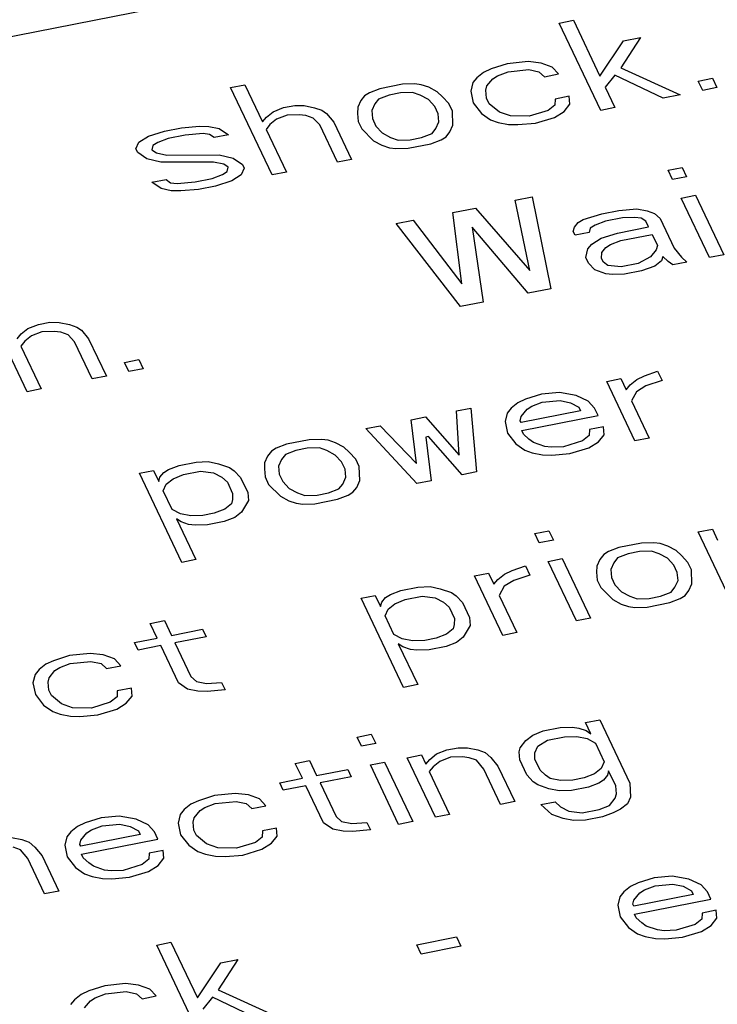
# Paper-space layout '10004644484_1_4' of a CAD drawing. Units: inches. Extents: x 0 to 34, y 0 to 22.
# Drawn here: x 21.8 to 22.1, y 14.5 to 15 of the extents above; entities that cross this region are included whole.
import ezdxf

# ---------------------------------------------------------------- set-up
doc = ezdxf.new("R2010")
doc.units = ezdxf.units.IN
doc.header["$LTSCALE"] = 1.87
doc.header["$MEASUREMENT"] = 0
doc.layers.get('0').update_dxf_attribs({"linetype": 'CONTINUOUS'})

psp = doc.layouts.new('10004644484_1_4')

# ---------------------------------------------------------------- linework, layer by layer
at = {"color": 7, "linetype": 'CONTINUOUS'}
for p, q in [((20.85635, 14.81281), (23.047, 15.24331)), ((22.01199, 14.99545), (22.01866, 14.99676)), ((22.03156, 14.95431), (22.01199, 14.99545)), ((22.01866, 14.99676), (22.03115, 14.9705)), ((22.03115, 14.9705), (22.04224, 14.98704)), ((22.05024, 14.98861), (22.04098, 14.97435)), ((22.04224, 14.98704), (22.05024, 14.98861)), ((21.99732, 14.97726), (21.98756, 14.9763)), ((22.00348, 14.97655), (21.99732, 14.97726)), ((21.97998, 14.97385), (21.9764, 14.97219)), ((21.98756, 14.9763), (21.97998, 14.97385)), ((21.98298, 14.97061), (21.9879, 14.97253)), ((21.9879, 14.97253), (21.99765, 14.97349)), ((21.99765, 14.97349), (22.00248, 14.97253)), ((22.00248, 14.97253), (22.00506, 14.97016)), ((22.00873, 14.97471), (22.00348, 14.97655)), ((22.01173, 14.97147), (22.00873, 14.97471)), ((22.04098, 14.97435), (22.06889, 14.96165)), ((21.97323, 14.96965), (21.97139, 14.96738)), ((21.9764, 14.97219), (21.97323, 14.96965)), ((21.97798, 14.9658), (21.98073, 14.96921)), ((21.98073, 14.96921), (21.98298, 14.97061)), ((22.00506, 14.97016), (22.01173, 14.97147)), ((22.03823, 14.97094), (22.03364, 14.96525)), ((22.06089, 14.96008), (22.03823, 14.97094)), ((22.07748, 14.96812), (22.08415, 14.96943)), ((22.07956, 14.96375), (22.07748, 14.96812)), ((22.08415, 14.96943), (22.08623, 14.96506)), ((21.85731, 14.96506), (21.86398, 14.96637)), ((21.87688, 14.92392), (21.85731, 14.96506)), ((21.86398, 14.96637), (21.8723, 14.94886)), ((21.92756, 14.96451), (21.92264, 14.96258)), ((21.93823, 14.9666), (21.92756, 14.96451)), ((21.94398, 14.96677), (21.93823, 14.9666)), ((21.94706, 14.96642), (21.94398, 14.96677)), ((21.95056, 14.9652), (21.94706, 14.96642)), ((21.95448, 14.96309), (21.95056, 14.9652)), ((21.95706, 14.96073), (21.95448, 14.96309)), ((21.97139, 14.96738), (21.97039, 14.96335)), ((21.97039, 14.96335), (21.97156, 14.95784)), ((21.97748, 14.96379), (21.97798, 14.9658)), ((21.97781, 14.96002), (21.97748, 14.96379)), ((22.03364, 14.96525), (22.03822, 14.95562)), ((22.08623, 14.96506), (22.07956, 14.96375)), ((21.91856, 14.95891), (21.91714, 14.95576)), ((21.92039, 14.96118), (21.91856, 14.95891)), ((21.92264, 14.96258), (21.92039, 14.96118)), ((21.92698, 14.9596), (21.92514, 14.95733)), ((21.93189, 14.96153), (21.92698, 14.9596)), ((21.93723, 14.96258), (21.93189, 14.96153)), ((21.94298, 14.96275), (21.93723, 14.96258)), ((21.94648, 14.96152), (21.94298, 14.96275)), ((21.95039, 14.95942), (21.94648, 14.96152)), ((21.95339, 14.95618), (21.95039, 14.95942)), ((21.96006, 14.95749), (21.95706, 14.96073)), ((21.97906, 14.9574), (21.97781, 14.96002)), ((22.01006, 14.95966), (22.00997, 14.95677)), ((22.01673, 14.96097), (22.01006, 14.95966)), ((22.01706, 14.95721), (22.01673, 14.96097)), ((22.06889, 14.96165), (22.06089, 14.96008)), ((21.87731, 14.95367), (21.88222, 14.9556)), ((21.88222, 14.9556), (21.88756, 14.95664)), ((21.88756, 14.95664), (21.89197, 14.95655)), ((21.89197, 14.95655), (21.89681, 14.95559)), ((21.89681, 14.95559), (21.90031, 14.95436)), ((21.90031, 14.95436), (21.90247, 14.95287)), ((21.91714, 14.95576), (21.91706, 14.95287)), ((21.92514, 14.95733), (21.92372, 14.95418)), ((21.92372, 14.95418), (21.92406, 14.95042)), ((21.95506, 14.95268), (21.95339, 14.95618)), ((21.96172, 14.95399), (21.96006, 14.95749)), ((21.96197, 14.94734), (21.96172, 14.95399)), ((21.97156, 14.95784), (21.97539, 14.95285)), ((21.98381, 14.95354), (21.97906, 14.9574)), ((22.00681, 14.95423), (21.99789, 14.95153)), ((22.00997, 14.95677), (22.00681, 14.95423)), ((22.00981, 14.951), (22.01431, 14.95379)), ((22.01431, 14.95379), (22.01706, 14.95721)), ((22.03822, 14.95562), (22.03156, 14.95431)), ((21.8723, 14.94886), (21.87414, 14.95114)), ((21.87414, 14.95114), (21.87731, 14.95367)), ((21.87897, 14.95017), (21.8758, 14.94763)), ((21.88389, 14.95209), (21.87897, 14.95017)), ((21.88964, 14.95227), (21.88389, 14.95209)), ((21.89272, 14.95192), (21.88964, 14.95227)), ((21.89622, 14.95069), (21.89272, 14.95192)), ((21.89922, 14.94745), (21.89622, 14.95069)), ((21.90247, 14.95287), (21.90589, 14.94876)), ((21.91706, 14.95287), (21.91739, 14.94911)), ((21.91739, 14.94911), (21.91905, 14.9456)), ((21.92406, 14.95042), (21.92572, 14.94691)), ((21.95539, 14.94892), (21.95506, 14.95268)), ((21.97539, 14.95285), (21.97972, 14.94987)), ((21.97972, 14.94987), (21.98322, 14.94864)), ((21.98906, 14.9517), (21.98381, 14.95354)), ((21.99789, 14.95153), (21.98906, 14.9517)), ((22.00089, 14.94829), (22.00981, 14.951)), ((21.81864, 14.94214), (21.82622, 14.94459)), ((21.82622, 14.94459), (21.83422, 14.94616)), ((21.83422, 14.94616), (21.84264, 14.94686)), ((21.84264, 14.94686), (21.84705, 14.94677)), ((21.84705, 14.94677), (21.85189, 14.9458)), ((21.85189, 14.9458), (21.85622, 14.94283)), ((21.8758, 14.94763), (21.87397, 14.94536)), ((21.87397, 14.94536), (21.88355, 14.92523)), ((21.90755, 14.92994), (21.89922, 14.94745)), ((21.90589, 14.94876), (21.91421, 14.93125)), ((21.91905, 14.9456), (21.92463, 14.94)), ((21.92572, 14.94691), (21.92872, 14.94368)), ((21.95214, 14.94349), (21.95397, 14.94577)), ((21.95397, 14.94577), (21.95539, 14.94892)), ((21.96055, 14.94419), (21.96197, 14.94734)), ((21.98322, 14.94864), (21.98805, 14.94768)), ((21.98805, 14.94768), (21.99247, 14.94759)), ((21.99247, 14.94759), (22.00089, 14.94829)), ((21.81413, 14.93934), (21.81864, 14.94214)), ((21.82788, 14.94109), (21.82297, 14.93916)), ((21.83589, 14.94266), (21.82788, 14.94109)), ((21.8443, 14.94336), (21.83589, 14.94266)), ((21.84739, 14.94301), (21.8443, 14.94336)), ((21.84955, 14.94152), (21.84739, 14.94301)), ((21.85622, 14.94283), (21.84955, 14.94152)), ((21.92463, 14.94), (21.92855, 14.9379)), ((21.92872, 14.94368), (21.93264, 14.94157)), ((21.93264, 14.94157), (21.93613, 14.94035)), ((21.93613, 14.94035), (21.94188, 14.94052)), ((21.94188, 14.94052), (21.94722, 14.94157)), ((21.94722, 14.94157), (21.95214, 14.94349)), ((21.95155, 14.93859), (21.95647, 14.94051)), ((21.95647, 14.94051), (21.95872, 14.94191)), ((21.95872, 14.94191), (21.96055, 14.94419)), ((21.81272, 14.93619), (21.81413, 14.93934)), ((21.81355, 14.93444), (21.81272, 14.93619)), ((21.82072, 14.93777), (21.82022, 14.93575)), ((21.82022, 14.93575), (21.82238, 14.93426)), ((21.82297, 14.93916), (21.82072, 14.93777)), ((21.92855, 14.9379), (21.93205, 14.93667)), ((21.93205, 14.93667), (21.93513, 14.93632)), ((21.93513, 14.93632), (21.94088, 14.93649)), ((21.94088, 14.93649), (21.95155, 14.93859)), ((21.81788, 14.93146), (21.81355, 14.93444)), ((21.82446, 14.92989), (21.81788, 14.93146)), ((21.82238, 14.93426), (21.82722, 14.9333)), ((21.82722, 14.9333), (21.85197, 14.93338)), ((21.85197, 14.93338), (21.85855, 14.9318)), ((21.85855, 14.9318), (21.86288, 14.92882)), ((21.91421, 14.93125), (21.90755, 14.92994)), ((21.84921, 14.92997), (21.82446, 14.92989)), ((21.85405, 14.929), (21.84921, 14.92997)), ((21.85621, 14.92751), (21.85405, 14.929)), ((21.85571, 14.9255), (21.85621, 14.92751)), ((21.86371, 14.92707), (21.8623, 14.92392)), ((21.86288, 14.92882), (21.86371, 14.92707)), ((22.06323, 14.92614), (22.06989, 14.92745)), ((22.06531, 14.92176), (22.06323, 14.92614)), ((22.06989, 14.92745), (22.07198, 14.92307)), ((21.82021, 14.92044), (21.82688, 14.92175)), ((21.82688, 14.92175), (21.82904, 14.92026)), ((21.84054, 14.9206), (21.84854, 14.92218)), ((21.84854, 14.92218), (21.85346, 14.9241)), ((21.85346, 14.9241), (21.85571, 14.9255)), ((21.8623, 14.92392), (21.85779, 14.92112)), ((21.88355, 14.92523), (21.87688, 14.92392)), ((22.07198, 14.92307), (22.06531, 14.92176)), ((21.82454, 14.91746), (21.82021, 14.92044)), ((21.82938, 14.91649), (21.82454, 14.91746)), ((21.82904, 14.92026), (21.83213, 14.91991)), ((21.83213, 14.91991), (21.84054, 14.9206)), ((21.84221, 14.9171), (21.83379, 14.91641)), ((21.85021, 14.91867), (21.84221, 14.9171)), ((21.85779, 14.92112), (21.85021, 14.91867)), ((21.83379, 14.91641), (21.82938, 14.91649)), ((21.99122, 14.91198), (21.99922, 14.91356)), ((21.99821, 14.8789), (21.99122, 14.91198)), ((21.99922, 14.91356), (22.00812, 14.87032)), ((22.06947, 14.913), (22.07614, 14.91432)), ((22.0828, 14.88499), (22.06947, 14.913)), ((22.07614, 14.91432), (22.08946, 14.8863)), ((21.96189, 14.90622), (21.97255, 14.90832)), ((21.97255, 14.90832), (21.99821, 14.8789)), ((22.04014, 14.90724), (22.04855, 14.90794)), ((22.04855, 14.90794), (22.05339, 14.90697)), ((21.96621, 14.87261), (21.96189, 14.90622)), ((22.02097, 14.90156), (22.02322, 14.90296)), ((22.02322, 14.90296), (22.03214, 14.90567)), ((22.03214, 14.90567), (22.04014, 14.90724)), ((22.0418, 14.90374), (22.0338, 14.90217)), ((22.04755, 14.90391), (22.0418, 14.90374)), ((22.05064, 14.90356), (22.04755, 14.90391)), ((22.0528, 14.90207), (22.05064, 14.90356)), ((22.05339, 14.90697), (22.05689, 14.90575)), ((22.05689, 14.90575), (22.05947, 14.90338)), ((22.05947, 14.90338), (22.06613, 14.88938)), ((21.93522, 14.90098), (21.94322, 14.90255)), ((21.96545, 14.86193), (21.93522, 14.90098)), ((21.94322, 14.90255), (21.96621, 14.87261)), ((21.97097, 14.89939), (21.97612, 14.86403)), ((21.99746, 14.86822), (21.97097, 14.89939)), ((22.01863, 14.89727), (22.01913, 14.89928)), ((22.01913, 14.89928), (22.02097, 14.90156)), ((22.02663, 14.89884), (22.02613, 14.89683)), ((22.02888, 14.90024), (22.02663, 14.89884)), ((22.0338, 14.90217), (22.02888, 14.90024)), ((22.03938, 14.89656), (22.05405, 14.89945)), ((22.05405, 14.89945), (22.0528, 14.90207)), ((22.01947, 14.89552), (22.01863, 14.89727)), ((22.02613, 14.89683), (22.01947, 14.89552)), ((22.0273, 14.89132), (22.0318, 14.89412)), ((22.0318, 14.89412), (22.03938, 14.89656)), ((22.04105, 14.89306), (22.05572, 14.89594)), ((22.05572, 14.89594), (22.05821, 14.89069)), ((22.02446, 14.88502), (22.02546, 14.88904)), ((22.02546, 14.88904), (22.0273, 14.89132)), ((22.03205, 14.88746), (22.03388, 14.88974)), ((22.03388, 14.88974), (22.03613, 14.89114)), ((22.03613, 14.89114), (22.04105, 14.89306)), ((22.05821, 14.89069), (22.05771, 14.88868)), ((22.06613, 14.88938), (22.06955, 14.88526)), ((22.02571, 14.88239), (22.02446, 14.88502)), ((22.03196, 14.88458), (22.03205, 14.88746)), ((22.03279, 14.88282), (22.03196, 14.88458)), ((22.05496, 14.88527), (22.04913, 14.88221)), ((22.05771, 14.88868), (22.05496, 14.88527)), ((22.06071, 14.88544), (22.06021, 14.88343)), ((22.0633, 14.88308), (22.06071, 14.88544)), ((22.06955, 14.88526), (22.07213, 14.8829)), ((22.08946, 14.8863), (22.0828, 14.88499)), ((22.02871, 14.87915), (22.02571, 14.88239)), ((22.03496, 14.88134), (22.03279, 14.88282)), ((22.04113, 14.88063), (22.03496, 14.88134)), ((22.04913, 14.88221), (22.04113, 14.88063)), ((22.05704, 14.88089), (22.05079, 14.8787)), ((22.06021, 14.88343), (22.05704, 14.88089)), ((22.06546, 14.88159), (22.0633, 14.88308)), ((22.07213, 14.8829), (22.06546, 14.88159)), ((22.03396, 14.87731), (22.02871, 14.87915)), ((22.03704, 14.87696), (22.03396, 14.87731)), ((22.04279, 14.87713), (22.03704, 14.87696)), ((22.05079, 14.8787), (22.04279, 14.87713)), ((22.00812, 14.87032), (21.99746, 14.86822)), ((21.76144, 14.82184), (21.74187, 14.86298)), ((21.97612, 14.86403), (21.96545, 14.86193)), ((21.76187, 14.8516), (21.76678, 14.85352)), ((21.76678, 14.85352), (21.77212, 14.85457)), ((21.77212, 14.85457), (21.77653, 14.85448)), ((21.77653, 14.85448), (21.78137, 14.85351)), ((21.78137, 14.85351), (21.78487, 14.85229)), ((21.78487, 14.85229), (21.78703, 14.8508)), ((21.75686, 14.84679), (21.7587, 14.84906)), ((21.7587, 14.84906), (21.76187, 14.8516)), ((21.76353, 14.8481), (21.76036, 14.84556)), ((21.76845, 14.85002), (21.76353, 14.8481)), ((21.7742, 14.85019), (21.76845, 14.85002)), ((21.77728, 14.84984), (21.7742, 14.85019)), ((21.78078, 14.84861), (21.77728, 14.84984)), ((21.78378, 14.84537), (21.78078, 14.84861)), ((21.78703, 14.8508), (21.79045, 14.84669)), ((21.76036, 14.84556), (21.75853, 14.84328)), ((21.75853, 14.84328), (21.76811, 14.82315)), ((21.79211, 14.82787), (21.78378, 14.84537)), ((21.79045, 14.84669), (21.79878, 14.82918)), ((21.80736, 14.83565), (21.81403, 14.83696)), ((21.80944, 14.83127), (21.80736, 14.83565)), ((21.81403, 14.83696), (21.81611, 14.83258)), ((21.79878, 14.82918), (21.79211, 14.82787)), ((21.81611, 14.83258), (21.80944, 14.83127)), ((22.04852, 14.82758), (22.0521, 14.82925)), ((22.0521, 14.82925), (22.05835, 14.83143)), ((22.05835, 14.83143), (22.06044, 14.82705)), ((22.03435, 14.82671), (22.04102, 14.82802)), ((22.04768, 14.7987), (22.03435, 14.82671)), ((22.04102, 14.82802), (22.04352, 14.82277)), ((22.04352, 14.82277), (22.04535, 14.82505)), ((22.04535, 14.82505), (22.04852, 14.82758)), ((22.05285, 14.82461), (22.04835, 14.82181)), ((22.06044, 14.82705), (22.05285, 14.82461)), ((21.76811, 14.82315), (21.76144, 14.82184)), ((22.00368, 14.82069), (21.9961, 14.81824)), ((22.0121, 14.82138), (22.00368, 14.82069)), ((22.02002, 14.82007), (22.0121, 14.82138)), ((22.02568, 14.81735), (22.02002, 14.82007)), ((22.04835, 14.82181), (22.04602, 14.81752)), ((21.99252, 14.81658), (21.98935, 14.81404)), ((21.9961, 14.81824), (21.99252, 14.81658)), ((21.99685, 14.8136), (21.9991, 14.815)), ((21.9991, 14.815), (22.00402, 14.81692)), ((22.00402, 14.81692), (22.01243, 14.81762)), ((22.01243, 14.81762), (22.01727, 14.81666)), ((22.01727, 14.81666), (22.02118, 14.81455)), ((22.02868, 14.81411), (22.02568, 14.81735)), ((22.04602, 14.81752), (22.05434, 14.80001)), ((21.94235, 14.80863), (21.94901, 14.80994)), ((21.94901, 14.80994), (21.96484, 14.792)), ((21.96368, 14.81283), (21.97035, 14.81414)), ((21.96484, 14.792), (21.96368, 14.81283)), ((21.97035, 14.81414), (21.973, 14.78403)), ((21.98751, 14.81177), (21.98651, 14.80774)), ((21.98935, 14.81404), (21.98751, 14.81177)), ((21.9936, 14.80818), (21.9941, 14.81019)), ((22.02201, 14.8128), (21.99401, 14.8073)), ((21.9941, 14.81019), (21.99685, 14.8136)), ((21.99434, 14.80354), (22.03035, 14.81061)), ((22.02118, 14.81455), (22.02201, 14.8128)), ((22.03035, 14.81061), (22.02868, 14.81411)), ((21.92101, 14.80444), (21.92768, 14.80575)), ((21.92768, 14.80575), (21.94484, 14.78807)), ((21.94484, 14.78807), (21.94235, 14.80863)), ((21.98651, 14.80774), (21.98768, 14.80223)), ((21.99401, 14.8073), (21.9936, 14.80818)), ((22.03284, 14.80536), (22.02618, 14.80405)), ((22.03318, 14.8016), (22.03284, 14.80536)), ((21.945, 14.77853), (21.92101, 14.80444)), ((21.98768, 14.80223), (21.99151, 14.79724)), ((21.99518, 14.80179), (21.99434, 14.80354)), ((21.99776, 14.79942), (21.99518, 14.80179)), ((22.02609, 14.80116), (22.02293, 14.79863)), ((22.02618, 14.80405), (22.02609, 14.80116)), ((22.03043, 14.79818), (22.03318, 14.8016)), ((21.88368, 14.7971), (21.87876, 14.79518)), ((21.89434, 14.7992), (21.88368, 14.7971)), ((21.90009, 14.79937), (21.89434, 14.7992)), ((21.90318, 14.79902), (21.90009, 14.79937)), ((21.90668, 14.79779), (21.90318, 14.79902)), ((21.91059, 14.79569), (21.90668, 14.79779)), ((21.95051, 14.80067), (21.94918, 14.8004)), ((21.94918, 14.8004), (21.95167, 14.77984)), ((21.96634, 14.78272), (21.95051, 14.80067)), ((21.99151, 14.79724), (21.99584, 14.79426)), ((21.99993, 14.79793), (21.99776, 14.79942)), ((22.00517, 14.79609), (21.99993, 14.79793)), ((22.00826, 14.79574), (22.00517, 14.79609)), ((22.02293, 14.79863), (22.01401, 14.79592)), ((22.02592, 14.79539), (22.03043, 14.79818)), ((22.05434, 14.80001), (22.04768, 14.7987)), ((21.87467, 14.79151), (21.87326, 14.78836)), ((21.87651, 14.79378), (21.87467, 14.79151)), ((21.87876, 14.79518), (21.87651, 14.79378)), ((21.88309, 14.7922), (21.88126, 14.78993)), ((21.88801, 14.79413), (21.88309, 14.7922)), ((21.89334, 14.79517), (21.88801, 14.79413)), ((21.89909, 14.79535), (21.89334, 14.79517)), ((21.90259, 14.79412), (21.89909, 14.79535)), ((21.90651, 14.79202), (21.90259, 14.79412)), ((21.90951, 14.78878), (21.90651, 14.79202)), ((21.91317, 14.79333), (21.91059, 14.79569)), ((21.91617, 14.79009), (21.91317, 14.79333)), ((21.99584, 14.79426), (21.99934, 14.79303)), ((21.99934, 14.79303), (22.00417, 14.79207)), ((22.00417, 14.79207), (22.00859, 14.79198)), ((22.01401, 14.79592), (22.00826, 14.79574)), ((22.00859, 14.79198), (22.01701, 14.79268)), ((22.01701, 14.79268), (22.02592, 14.79539)), ((21.82809, 14.78522), (21.833, 14.78715)), ((21.833, 14.78715), (21.84101, 14.78872)), ((21.84101, 14.78872), (21.84676, 14.78889)), ((21.84676, 14.78889), (21.85159, 14.78793)), ((21.85159, 14.78793), (21.85684, 14.78609)), ((21.87326, 14.78836), (21.87317, 14.78547)), ((21.88126, 14.78993), (21.87984, 14.78678)), ((21.87984, 14.78678), (21.88017, 14.78301)), ((21.91117, 14.78528), (21.90951, 14.78878)), ((21.91784, 14.78659), (21.91617, 14.79009)), ((21.81434, 14.78348), (21.821, 14.78479)), ((21.83432, 14.74146), (21.81434, 14.78348)), ((21.821, 14.78479), (21.8235, 14.77954)), ((21.824, 14.78155), (21.82584, 14.78382)), ((21.82584, 14.78382), (21.82809, 14.78522)), ((21.83017, 14.78085), (21.83509, 14.78277)), ((21.83509, 14.78277), (21.84309, 14.78434)), ((21.84309, 14.78434), (21.84925, 14.78364)), ((21.84925, 14.78364), (21.85317, 14.78154)), ((21.85684, 14.78609), (21.859, 14.7846)), ((21.859, 14.7846), (21.862, 14.78136)), ((21.87317, 14.78547), (21.8735, 14.7817)), ((21.88017, 14.78301), (21.88184, 14.77951)), ((21.9115, 14.78151), (21.91117, 14.78528)), ((21.91809, 14.77994), (21.91784, 14.78659)), ((21.973, 14.78403), (21.96634, 14.78272)), ((21.8235, 14.77954), (21.824, 14.78155)), ((21.82558, 14.77516), (21.827, 14.77831)), ((21.827, 14.77831), (21.83017, 14.78085)), ((21.85317, 14.78154), (21.85575, 14.77917)), ((21.85575, 14.77917), (21.85825, 14.77392)), ((21.862, 14.78136), (21.86533, 14.77436)), ((21.8735, 14.7817), (21.87517, 14.7782)), ((21.87517, 14.7782), (21.88075, 14.7726)), ((21.88184, 14.77951), (21.88483, 14.77627)), ((21.90825, 14.77609), (21.91008, 14.77836)), ((21.91008, 14.77836), (21.9115, 14.78151)), ((21.91667, 14.77679), (21.91809, 14.77994)), ((21.95167, 14.77984), (21.945, 14.77853)), ((21.82975, 14.7664), (21.82558, 14.77516)), ((21.85825, 14.77392), (21.85817, 14.77103)), ((21.86533, 14.77436), (21.86567, 14.77059)), ((21.88483, 14.77627), (21.88875, 14.77417)), ((21.88875, 14.77417), (21.89225, 14.77294)), ((21.89225, 14.77294), (21.898, 14.77312)), ((21.898, 14.77312), (21.90333, 14.77417)), ((21.90333, 14.77417), (21.90825, 14.77609)), ((21.90767, 14.77119), (21.91258, 14.77311)), ((21.91258, 14.77311), (21.91483, 14.77451)), ((21.91483, 14.77451), (21.91667, 14.77679)), ((21.85766, 14.76902), (21.8545, 14.76648)), ((21.85817, 14.77103), (21.85766, 14.76902)), ((21.86567, 14.77059), (21.86241, 14.76517)), ((21.88075, 14.7726), (21.88467, 14.7705)), ((21.88467, 14.7705), (21.88816, 14.76927)), ((21.88816, 14.76927), (21.89125, 14.76892)), ((21.89125, 14.76892), (21.897, 14.76909)), ((21.897, 14.76909), (21.90767, 14.77119)), ((21.83366, 14.7643), (21.82975, 14.7664)), ((21.8385, 14.76334), (21.83366, 14.7643)), ((21.84958, 14.76456), (21.84425, 14.76351)), ((21.8545, 14.76648), (21.84958, 14.76456)), ((21.86241, 14.76517), (21.85925, 14.76263)), ((21.83399, 14.76054), (21.83183, 14.76203)), ((21.83183, 14.76203), (21.84099, 14.74277)), ((21.83749, 14.75931), (21.83399, 14.76054)), ((21.84058, 14.75896), (21.83749, 14.75931)), ((21.84425, 14.76351), (21.8385, 14.76334)), ((21.84633, 14.75913), (21.84058, 14.75896)), ((21.85433, 14.76071), (21.84633, 14.75913)), ((21.85925, 14.76263), (21.85433, 14.76071)), ((22.00052, 14.75503), (22.00718, 14.75634)), ((22.0026, 14.75066), (22.00052, 14.75503)), ((22.00718, 14.75634), (22.00927, 14.75197)), ((22.07743, 14.75579), (22.0841, 14.7571)), ((22.09076, 14.72778), (22.07743, 14.75579)), ((22.0841, 14.7571), (22.0866, 14.75185)), ((22.00927, 14.75197), (22.0026, 14.75066)), ((22.05077, 14.75055), (22.0401, 14.74845)), ((22.05652, 14.75072), (22.05077, 14.75055)), ((22.0596, 14.75037), (22.05652, 14.75072)), ((22.0631, 14.74915), (22.0596, 14.75037)), ((22.03293, 14.74513), (22.0311, 14.74286)), ((22.03518, 14.74653), (22.03293, 14.74513)), ((22.0401, 14.74845), (22.03518, 14.74653)), ((22.04443, 14.74548), (22.03951, 14.74355)), ((22.04976, 14.74653), (22.04443, 14.74548)), ((22.05551, 14.7467), (22.04976, 14.74653)), ((22.05901, 14.74547), (22.05551, 14.7467)), ((22.06293, 14.74337), (22.05901, 14.74547)), ((22.06701, 14.74704), (22.0631, 14.74915)), ((22.0696, 14.74468), (22.06701, 14.74704)), ((21.84099, 14.74277), (21.83432, 14.74146)), ((22.00676, 14.7419), (22.01343, 14.74321)), ((22.02009, 14.71389), (22.00676, 14.7419)), ((22.01343, 14.74321), (22.02675, 14.7152)), ((22.0311, 14.74286), (22.02968, 14.73971)), ((22.03768, 14.74128), (22.03626, 14.73813)), ((22.03951, 14.74355), (22.03768, 14.74128)), ((22.06593, 14.74013), (22.06293, 14.74337)), ((22.0726, 14.74144), (22.0696, 14.74468)), ((22.07426, 14.73794), (22.0726, 14.74144)), ((21.97209, 14.73509), (21.97876, 14.7364)), ((21.97876, 14.7364), (21.98126, 14.73115)), ((21.98309, 14.73342), (21.98626, 14.73596)), ((21.98626, 14.73596), (21.98984, 14.73762)), ((21.98984, 14.73762), (21.9961, 14.73981)), ((21.9961, 14.73981), (21.99818, 14.73543)), ((22.02968, 14.73971), (22.02959, 14.73682)), ((22.02959, 14.73682), (22.02993, 14.73306)), ((22.03626, 14.73813), (22.03659, 14.73437)), ((22.06759, 14.73663), (22.06593, 14.74013)), ((22.06793, 14.73287), (22.06759, 14.73663)), ((22.07451, 14.73129), (22.07426, 14.73794)), ((21.98542, 14.70708), (21.97209, 14.73509)), ((21.98126, 14.73115), (21.98309, 14.73342)), ((21.99059, 14.73298), (21.98609, 14.73018)), ((21.99818, 14.73543), (21.99059, 14.73298)), ((22.02993, 14.73306), (22.03159, 14.72955)), ((22.03659, 14.73437), (22.03826, 14.73086)), ((22.06651, 14.72972), (22.06793, 14.73287)), ((22.07309, 14.72814), (22.07451, 14.73129)), ((21.93251, 14.72635), (21.93742, 14.72828)), ((21.93742, 14.72828), (21.94542, 14.72985)), ((21.94542, 14.72985), (21.95117, 14.73002)), ((21.95117, 14.73002), (21.95601, 14.72906)), ((21.95601, 14.72906), (21.96126, 14.72722)), ((21.96126, 14.72722), (21.96342, 14.72573)), ((21.98609, 14.73018), (21.98376, 14.7259)), ((22.03159, 14.72955), (22.03717, 14.72395)), ((22.03826, 14.73086), (22.04126, 14.72762)), ((22.04126, 14.72762), (22.04517, 14.72552)), ((22.05976, 14.72552), (22.06467, 14.72744)), ((22.06467, 14.72744), (22.06651, 14.72972)), ((22.07126, 14.72586), (22.07309, 14.72814)), ((21.91876, 14.72461), (21.92542, 14.72592)), ((21.93874, 14.68259), (21.91876, 14.72461)), ((21.92542, 14.72592), (21.92792, 14.72067)), ((21.92792, 14.72067), (21.92842, 14.72268)), ((21.92842, 14.72268), (21.93026, 14.72495)), ((21.93026, 14.72495), (21.93251, 14.72635)), ((21.93142, 14.71944), (21.93459, 14.72198)), ((21.93459, 14.72198), (21.93951, 14.7239)), ((21.93951, 14.7239), (21.94751, 14.72547)), ((21.94751, 14.72547), (21.95367, 14.72477)), ((21.95367, 14.72477), (21.95759, 14.72267)), ((21.95759, 14.72267), (21.96017, 14.7203)), ((21.96342, 14.72573), (21.96642, 14.72249)), ((21.96642, 14.72249), (21.96975, 14.71549)), ((21.98376, 14.7259), (21.99208, 14.70839)), ((22.03717, 14.72395), (22.04109, 14.72185)), ((22.04109, 14.72185), (22.04459, 14.72062)), ((22.04517, 14.72552), (22.04867, 14.7243)), ((22.04867, 14.7243), (22.05442, 14.72447)), ((22.05342, 14.72044), (22.06409, 14.72254)), ((22.05442, 14.72447), (22.05976, 14.72552)), ((22.06409, 14.72254), (22.06901, 14.72446)), ((22.06901, 14.72446), (22.07126, 14.72586)), ((21.93, 14.71629), (21.93142, 14.71944)), ((21.96017, 14.7203), (21.96267, 14.71505)), ((22.04459, 14.72062), (22.04767, 14.72027)), ((22.04767, 14.72027), (22.05342, 14.72044)), ((21.81942, 14.71274), (21.82609, 14.71405)), ((21.82275, 14.70574), (21.81942, 14.71274)), ((21.82609, 14.71405), (21.82942, 14.70705)), ((21.93417, 14.70754), (21.93, 14.71629)), ((21.96267, 14.71505), (21.96258, 14.71216)), ((21.96975, 14.71549), (21.97008, 14.71172)), ((22.02675, 14.7152), (22.02009, 14.71389)), ((21.82942, 14.70705), (21.84408, 14.70993)), ((21.84408, 14.70993), (21.84575, 14.70643)), ((21.96208, 14.71015), (21.95892, 14.70761)), ((21.96258, 14.71216), (21.96208, 14.71015)), ((21.97008, 14.71172), (21.96683, 14.7063)), ((21.99208, 14.70839), (21.98542, 14.70708)), ((21.81208, 14.70365), (21.82275, 14.70574)), ((21.81375, 14.70014), (21.81208, 14.70365)), ((21.84575, 14.70643), (21.83108, 14.70355)), ((21.83108, 14.70355), (21.83858, 14.68779)), ((21.93808, 14.70543), (21.93417, 14.70754)), ((21.94292, 14.70447), (21.93808, 14.70543)), ((21.94867, 14.70464), (21.94292, 14.70447)), ((21.954, 14.70569), (21.94867, 14.70464)), ((21.95892, 14.70761), (21.954, 14.70569)), ((21.96367, 14.70376), (21.95875, 14.70184)), ((21.96683, 14.7063), (21.96367, 14.70376)), ((21.82441, 14.70224), (21.81375, 14.70014)), ((21.83274, 14.68473), (21.82441, 14.70224)), ((21.93841, 14.70167), (21.93625, 14.70316)), ((21.93625, 14.70316), (21.94541, 14.6839)), ((21.94191, 14.70044), (21.93841, 14.70167)), ((21.945, 14.70009), (21.94191, 14.70044)), ((21.95075, 14.70027), (21.945, 14.70009)), ((21.95875, 14.70184), (21.95075, 14.70027)), ((21.77383, 14.69517), (21.77024, 14.69351)), ((21.78141, 14.69762), (21.77383, 14.69517)), ((21.79116, 14.69858), (21.78141, 14.69762)), ((21.78174, 14.69385), (21.7915, 14.69481)), ((21.79733, 14.69787), (21.79116, 14.69858)), ((21.7915, 14.69481), (21.79633, 14.69385)), ((21.80258, 14.69603), (21.79733, 14.69787)), ((21.80558, 14.6928), (21.80258, 14.69603)), ((21.76708, 14.69097), (21.76524, 14.6887)), ((21.77024, 14.69351), (21.76708, 14.69097)), ((21.77183, 14.68712), (21.77458, 14.69053)), ((21.77458, 14.69053), (21.77683, 14.69193)), ((21.77683, 14.69193), (21.78174, 14.69385)), ((21.79633, 14.69385), (21.79891, 14.69149)), ((21.79891, 14.69149), (21.80558, 14.6928)), ((21.76524, 14.6887), (21.76424, 14.68467)), ((21.77132, 14.68511), (21.77183, 14.68712)), ((21.77166, 14.68134), (21.77132, 14.68511)), ((21.83858, 14.68779), (21.84116, 14.68543)), ((21.84116, 14.68543), (21.84599, 14.68447)), ((21.84599, 14.68447), (21.85307, 14.6849)), ((21.85307, 14.6849), (21.85474, 14.6814)), ((21.76424, 14.68467), (21.76541, 14.67916)), ((21.77291, 14.67872), (21.77166, 14.68134)), ((21.80391, 14.68098), (21.80382, 14.67809)), ((21.81057, 14.68229), (21.80391, 14.68098)), ((21.81091, 14.67853), (21.81057, 14.68229)), ((21.83707, 14.68176), (21.83274, 14.68473)), ((21.84191, 14.68079), (21.83707, 14.68176)), ((21.84632, 14.6807), (21.84191, 14.68079)), ((21.85474, 14.6814), (21.84632, 14.6807)), ((21.94541, 14.6839), (21.93874, 14.68259)), ((21.76541, 14.67916), (21.76924, 14.67417)), ((21.77765, 14.67486), (21.77291, 14.67872)), ((21.80065, 14.67556), (21.79174, 14.67285)), ((21.80382, 14.67809), (21.80065, 14.67556)), ((21.80815, 14.67512), (21.81091, 14.67853)), ((21.76924, 14.67417), (21.77357, 14.67119)), ((21.77357, 14.67119), (21.77707, 14.66996)), ((21.7829, 14.67302), (21.77765, 14.67486)), ((21.79174, 14.67285), (21.7829, 14.67302)), ((21.79474, 14.66961), (21.80365, 14.67232)), ((21.80365, 14.67232), (21.80815, 14.67512)), ((21.77707, 14.66996), (21.7819, 14.669)), ((21.7819, 14.669), (21.78632, 14.66891)), ((21.78632, 14.66891), (21.79474, 14.66961)), ((22.02443, 14.66599), (22.0311, 14.6673)), ((22.0311, 14.6673), (22.04525, 14.63754)), ((21.99951, 14.66013), (22.00443, 14.66206)), ((22.00443, 14.66206), (22.01243, 14.66363)), ((22.01243, 14.66363), (22.01818, 14.6638)), ((22.01818, 14.6638), (22.02126, 14.66345)), ((22.02126, 14.66345), (22.02476, 14.66222)), ((22.02693, 14.66074), (22.02443, 14.66599)), ((22.02476, 14.66222), (22.02693, 14.66074)), ((21.91684, 14.6592), (21.92351, 14.66051)), ((21.91893, 14.65483), (21.91684, 14.6592)), ((21.92351, 14.66051), (21.92559, 14.65614)), ((21.99359, 14.65418), (21.99634, 14.6576)), ((21.99634, 14.6576), (21.99951, 14.66013)), ((22.00201, 14.65488), (22.00651, 14.65768)), ((22.00651, 14.65768), (22.01451, 14.65925)), ((22.01451, 14.65925), (22.02026, 14.65942)), ((22.02026, 14.65942), (22.02509, 14.65846)), ((22.02509, 14.65846), (22.02901, 14.65636)), ((21.92559, 14.65614), (21.91893, 14.65483)), ((21.95418, 14.65122), (21.95909, 14.65315)), ((21.95909, 14.65315), (21.96443, 14.6542)), ((21.96443, 14.6542), (21.96884, 14.65411)), ((21.96884, 14.65411), (21.97368, 14.65314)), ((21.97368, 14.65314), (21.97718, 14.65191)), ((21.99309, 14.65217), (21.99359, 14.65418)), ((22.00059, 14.65173), (22.00201, 14.65488)), ((22.02901, 14.65636), (22.03317, 14.6476)), ((21.88776, 14.64679), (21.89442, 14.6481)), ((21.89442, 14.6481), (21.89775, 14.64109)), ((21.94042, 14.64948), (21.94709, 14.65079)), ((21.95375, 14.62147), (21.94042, 14.64948)), ((21.94709, 14.65079), (21.94917, 14.64641)), ((21.94917, 14.64641), (21.95101, 14.64869)), ((21.95101, 14.64869), (21.95418, 14.65122)), ((21.95584, 14.64772), (21.95267, 14.64519)), ((21.96076, 14.64965), (21.95584, 14.64772)), ((21.96651, 14.64982), (21.96076, 14.64965)), ((21.96959, 14.64947), (21.96651, 14.64982)), ((21.97309, 14.64824), (21.96959, 14.64947)), ((21.97651, 14.64413), (21.97309, 14.64824)), ((21.97718, 14.65191), (21.97976, 14.64955)), ((21.97976, 14.64955), (21.98317, 14.64544)), ((21.99342, 14.64841), (21.99309, 14.65217)), ((21.99676, 14.6414), (21.99342, 14.64841)), ((22.00051, 14.64884), (22.00059, 14.65173)), ((22.00301, 14.64359), (22.00051, 14.64884)), ((21.89109, 14.63978), (21.88776, 14.64679)), ((21.89775, 14.64109), (21.91242, 14.64398)), ((21.91242, 14.64398), (21.91409, 14.64047)), ((21.92309, 14.64607), (21.92976, 14.64738)), ((21.93641, 14.61806), (21.92309, 14.64607)), ((21.92976, 14.64738), (21.94308, 14.61937)), ((21.95267, 14.64519), (21.95084, 14.64291)), ((21.98442, 14.62749), (21.97651, 14.64413)), ((21.98317, 14.64544), (21.99108, 14.6288)), ((22.00559, 14.64123), (22.00301, 14.64359)), ((22.03176, 14.64445), (22.02859, 14.64192)), ((22.03317, 14.6476), (22.03176, 14.64445)), ((22.03526, 14.64323), (22.03475, 14.64122)), ((22.03859, 14.63623), (22.03526, 14.64323)), ((21.88042, 14.63769), (21.89109, 14.63978)), ((21.91409, 14.64047), (21.89942, 14.63759)), ((21.95084, 14.64291), (21.96041, 14.62278)), ((21.99975, 14.63817), (21.99676, 14.6414)), ((22.00775, 14.63974), (22.00559, 14.64123)), ((22.01259, 14.63877), (22.00775, 14.63974)), ((22.01834, 14.63895), (22.01259, 14.63877)), ((22.02367, 14.63999), (22.01834, 14.63895)), ((22.02859, 14.64192), (22.02367, 14.63999)), ((22.03292, 14.63894), (22.03067, 14.63754)), ((22.03475, 14.64122), (22.03292, 14.63894)), ((21.88209, 14.63418), (21.88042, 14.63769)), ((21.89275, 14.63628), (21.88209, 14.63418)), ((21.90108, 14.61877), (21.89275, 14.63628)), ((21.89942, 14.63759), (21.90691, 14.62184)), ((22.00192, 14.63668), (21.99975, 14.63817)), ((22.00717, 14.63484), (22.00192, 14.63668)), ((22.012, 14.63387), (22.00717, 14.63484)), ((22.01775, 14.63405), (22.012, 14.63387)), ((22.02575, 14.63562), (22.01775, 14.63405)), ((22.03067, 14.63754), (22.02575, 14.63562)), ((22.03892, 14.63246), (22.03859, 14.63623)), ((22.04525, 14.63754), (22.0455, 14.63088)), ((21.84217, 14.62921), (21.83858, 14.62755)), ((21.84975, 14.63166), (21.84217, 14.62921)), ((21.8595, 14.63262), (21.84975, 14.63166)), ((21.86567, 14.63192), (21.8595, 14.63262)), ((21.87092, 14.63008), (21.86567, 14.63192)), ((21.87392, 14.62684), (21.87092, 14.63008)), ((22.03567, 14.62704), (22.03842, 14.63045)), ((22.03842, 14.63045), (22.03892, 14.63246)), ((22.0455, 14.63088), (22.04408, 14.62773)), ((21.83542, 14.62501), (21.83358, 14.62274)), ((21.83858, 14.62755), (21.83542, 14.62501)), ((21.84016, 14.62116), (21.84292, 14.62457)), ((21.84292, 14.62457), (21.84517, 14.62597)), ((21.84517, 14.62597), (21.85008, 14.6279)), ((21.85008, 14.6279), (21.85983, 14.62885)), ((21.85983, 14.62885), (21.86467, 14.62789)), ((21.86467, 14.62789), (21.86725, 14.62553)), ((21.86725, 14.62553), (21.87392, 14.62684)), ((21.99108, 14.6288), (21.98442, 14.62749)), ((22.00342, 14.6274), (22.01008, 14.62871)), ((22.00858, 14.62267), (22.00342, 14.6274)), ((22.01008, 14.62871), (22.01267, 14.62635)), ((22.01267, 14.62635), (22.01658, 14.62424)), ((22.02275, 14.62354), (22.03075, 14.62511)), ((22.03075, 14.62511), (22.03567, 14.62704)), ((22.04092, 14.6252), (22.03733, 14.62354)), ((22.04408, 14.62773), (22.04092, 14.6252)), ((21.79641, 14.62118), (21.78883, 14.61873)), ((21.80483, 14.62187), (21.79641, 14.62118)), ((21.81275, 14.62056), (21.80483, 14.62187)), ((21.81841, 14.61784), (21.81275, 14.62056)), ((21.83358, 14.62274), (21.83258, 14.61871)), ((21.83966, 14.61915), (21.84016, 14.62116)), ((21.90691, 14.62184), (21.9095, 14.61947)), ((21.96041, 14.62278), (21.95375, 14.62147)), ((22.01383, 14.62083), (22.00858, 14.62267)), ((22.01866, 14.61987), (22.01383, 14.62083)), ((22.01658, 14.62424), (22.02275, 14.62354)), ((22.02441, 14.62004), (22.01866, 14.61987)), ((22.03241, 14.62161), (22.02441, 14.62004)), ((22.03733, 14.62354), (22.03241, 14.62161)), ((21.78525, 14.61707), (21.78208, 14.61453)), ((21.78883, 14.61873), (21.78525, 14.61707)), ((21.78958, 14.61409), (21.79183, 14.61549)), ((21.79183, 14.61549), (21.79675, 14.61741)), ((21.79675, 14.61741), (21.80516, 14.61811)), ((21.80516, 14.61811), (21.81, 14.61715)), ((21.81, 14.61715), (21.81391, 14.61504)), ((21.82141, 14.6146), (21.81841, 14.61784)), ((21.83258, 14.61871), (21.83374, 14.6132)), ((21.84, 14.61538), (21.83966, 14.61915)), ((21.84124, 14.61276), (21.84, 14.61538)), ((21.87891, 14.61633), (21.87225, 14.61502)), ((21.87924, 14.61257), (21.87891, 14.61633)), ((21.90541, 14.6158), (21.90108, 14.61877)), ((21.91025, 14.61483), (21.90541, 14.6158)), ((21.9095, 14.61947), (21.91433, 14.61851)), ((21.91433, 14.61851), (21.92141, 14.61894)), ((21.92308, 14.61544), (21.91466, 14.61474)), ((21.92141, 14.61894), (21.92308, 14.61544)), ((21.94308, 14.61937), (21.93641, 14.61806)), ((21.75416, 14.61192), (21.75899, 14.61095)), ((21.75899, 14.61095), (21.76249, 14.60973)), ((21.78024, 14.61226), (21.77924, 14.60823)), ((21.78208, 14.61453), (21.78024, 14.61226)), ((21.78633, 14.60867), (21.78683, 14.61068)), ((21.81474, 14.61329), (21.78674, 14.60779)), ((21.78683, 14.61068), (21.78958, 14.61409)), ((21.78707, 14.60403), (21.82308, 14.6111)), ((21.81391, 14.61504), (21.81474, 14.61329)), ((21.82308, 14.6111), (21.82141, 14.6146)), ((21.83374, 14.6132), (21.83758, 14.60821)), ((21.84599, 14.60891), (21.84124, 14.61276)), ((21.87216, 14.61213), (21.86899, 14.6096)), ((21.87225, 14.61502), (21.87216, 14.61213)), ((21.87649, 14.60916), (21.87924, 14.61257)), ((21.91466, 14.61474), (21.91025, 14.61483)), ((21.75841, 14.60605), (21.75491, 14.60728)), ((21.76182, 14.60194), (21.75841, 14.60605)), ((21.76249, 14.60973), (21.76508, 14.60736)), ((21.76508, 14.60736), (21.76849, 14.60325)), ((21.77924, 14.60823), (21.78041, 14.60272)), ((21.78674, 14.60779), (21.78633, 14.60867)), ((21.83758, 14.60821), (21.84191, 14.60523)), ((21.85124, 14.60707), (21.84599, 14.60891)), ((21.86008, 14.60689), (21.85124, 14.60707)), ((21.86899, 14.6096), (21.86008, 14.60689)), ((21.86307, 14.60365), (21.87199, 14.60636)), ((21.87199, 14.60636), (21.87649, 14.60916)), ((21.76973, 14.5853), (21.76182, 14.60194)), ((21.76849, 14.60325), (21.7764, 14.58662)), ((21.78041, 14.60272), (21.78424, 14.59773)), ((21.78791, 14.60228), (21.78707, 14.60403)), ((21.79049, 14.59991), (21.78791, 14.60228)), ((21.81882, 14.60165), (21.81566, 14.59912)), ((21.81891, 14.60454), (21.81882, 14.60165)), ((21.82558, 14.60585), (21.81891, 14.60454)), ((21.82316, 14.59867), (21.82591, 14.60209)), ((21.82591, 14.60209), (21.82558, 14.60585)), ((21.84191, 14.60523), (21.84541, 14.604)), ((21.84541, 14.604), (21.85024, 14.60304)), ((21.85024, 14.60304), (21.85466, 14.60295)), ((21.85466, 14.60295), (21.86307, 14.60365)), ((21.78424, 14.59773), (21.78857, 14.59475)), ((21.79266, 14.59842), (21.79049, 14.59991)), ((21.79791, 14.59658), (21.79266, 14.59842)), ((21.81566, 14.59912), (21.80674, 14.59641)), ((21.81865, 14.59588), (21.82316, 14.59867)), ((21.78857, 14.59475), (21.79207, 14.59352)), ((21.79207, 14.59352), (21.7969, 14.59256)), ((21.7969, 14.59256), (21.80132, 14.59247)), ((21.80099, 14.59623), (21.79791, 14.59658)), ((21.80674, 14.59641), (21.80099, 14.59623)), ((21.80132, 14.59247), (21.80974, 14.59317)), ((21.80974, 14.59317), (21.81865, 14.59588)), ((22.05677, 14.59295), (22.04918, 14.59051)), ((22.06518, 14.59365), (22.05677, 14.59295)), ((22.0731, 14.59233), (22.06518, 14.59365)), ((22.07877, 14.58962), (22.0731, 14.59233)), ((22.0456, 14.58884), (22.04243, 14.58631)), ((22.04918, 14.59051), (22.0456, 14.58884)), ((22.05218, 14.58727), (22.0571, 14.58919)), ((22.0571, 14.58919), (22.06552, 14.58989)), ((22.06552, 14.58989), (22.07035, 14.58892)), ((22.07035, 14.58892), (22.07426, 14.58682)), ((22.08176, 14.58638), (22.07877, 14.58962)), ((21.7764, 14.58662), (21.76973, 14.5853)), ((22.0406, 14.58403), (22.0396, 14.58001)), ((22.04243, 14.58631), (22.0406, 14.58403)), ((22.0751, 14.58507), (22.04709, 14.57957)), ((22.04718, 14.58245), (22.04993, 14.58587)), ((22.04743, 14.5758), (22.08343, 14.58288)), ((22.04993, 14.58587), (22.05218, 14.58727)), ((22.07426, 14.58682), (22.0751, 14.58507)), ((22.08343, 14.58288), (22.08176, 14.58638)), ((22.0396, 14.58001), (22.04076, 14.57449)), ((22.04668, 14.58044), (22.04718, 14.58245)), ((22.04709, 14.57957), (22.04668, 14.58044)), ((22.04076, 14.57449), (22.04459, 14.5695)), ((22.04826, 14.57405), (22.04743, 14.5758)), ((22.05084, 14.57169), (22.04826, 14.57405)), ((22.07926, 14.57632), (22.07918, 14.57343)), ((22.08593, 14.57763), (22.07926, 14.57632)), ((22.08351, 14.57045), (22.08626, 14.57386)), ((22.08626, 14.57386), (22.08593, 14.57763)), ((22.04459, 14.5695), (22.04892, 14.56653)), ((22.05301, 14.5702), (22.05084, 14.57169)), ((22.05826, 14.56836), (22.05301, 14.5702)), ((22.07601, 14.57089), (22.06709, 14.56818)), ((22.07918, 14.57343), (22.07601, 14.57089)), ((22.07901, 14.56765), (22.08351, 14.57045)), ((21.94492, 14.5614), (21.96359, 14.56507)), ((21.96359, 14.56507), (21.96567, 14.56069)), ((22.04892, 14.56653), (22.05242, 14.5653)), ((22.05242, 14.5653), (22.05726, 14.56433)), ((22.05726, 14.56433), (22.06167, 14.56425)), ((22.06134, 14.56801), (22.05826, 14.56836)), ((22.06709, 14.56818), (22.06134, 14.56801)), ((22.06167, 14.56425), (22.07009, 14.56494)), ((22.07009, 14.56494), (22.07901, 14.56765)), ((21.8225, 14.56127), (21.82917, 14.56258)), ((21.84207, 14.52013), (21.8225, 14.56127)), ((21.82917, 14.56258), (21.84166, 14.53632)), ((21.947, 14.55702), (21.94492, 14.5614)), ((21.96567, 14.56069), (21.947, 14.55702)), ((21.84166, 14.53632), (21.85275, 14.55286)), ((21.86075, 14.55443), (21.8515, 14.54017)), ((21.85275, 14.55286), (21.86075, 14.55443)), ((21.79808, 14.54212), (21.7905, 14.53967)), ((21.80783, 14.54308), (21.79808, 14.54212)), ((21.814, 14.54237), (21.80783, 14.54308)), ((21.81925, 14.54053), (21.814, 14.54237)), ((21.78691, 14.53801), (21.78375, 14.53547)), ((21.7905, 14.53967), (21.78691, 14.53801)), ((21.79125, 14.53503), (21.7935, 14.53643)), ((21.7935, 14.53643), (21.79841, 14.53835)), ((21.79841, 14.53835), (21.80816, 14.53931)), ((21.80816, 14.53931), (21.813, 14.53835)), ((21.813, 14.53835), (21.81558, 14.53598)), ((21.81558, 14.53598), (21.82225, 14.53729)), ((21.82225, 14.53729), (21.81925, 14.54053)), ((21.84875, 14.53676), (21.84416, 14.53107)), ((21.87141, 14.5259), (21.84875, 14.53676)), ((21.8515, 14.54017), (21.87941, 14.52747)), ((21.78375, 14.53547), (21.78191, 14.5332)), ((21.78849, 14.53162), (21.79125, 14.53503))]:
    psp.add_line(p, q, dxfattribs=at)

doc.saveas('drawing.dxf')
